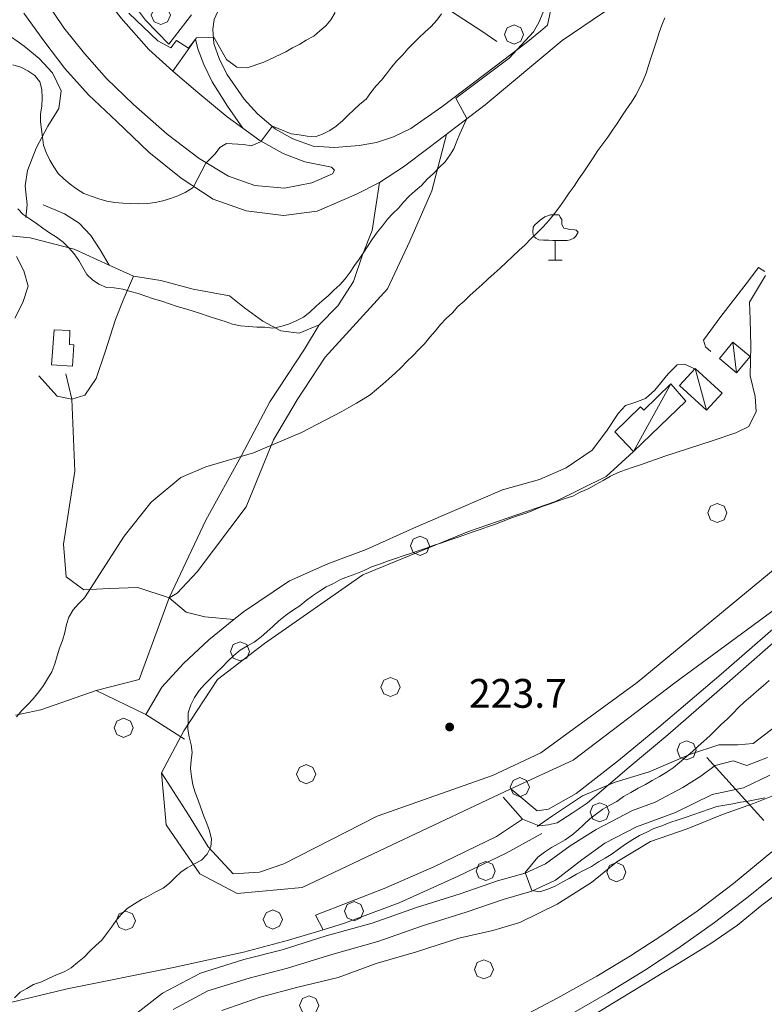
# Model space of a CAD drawing. Extents: x 605573 to 620639, y 4349080 to 4353498.
# Drawn here: x 606289 to 606483, y 4352200 to 4352457 of the extents above; entities that cross this region are included whole.
import ezdxf

# ---------------------------------------------------------------- set-up
doc = ezdxf.new("R2010")
doc.units = 0
doc.header["$LTSCALE"] = 5
doc.header["$MEASUREMENT"] = 0
doc.layers.get('0').update_dxf_attribs({"lineweight": 9})
for name, color, linetype, lineweight in [('1012000L', 7, 'Continuous', 9), ('1020000L', 7, 'Continuous', 9), ('1021000L', 7, 'Continuous', 9), ('10272100', 7, 'Continuous', 9), ('10300000', 7, 'Continuous', 9), ('1072000L', 7, 'Continuous', 9), ('201A0000', 7, 'Continuous', 9), ('20700000', 7, 'Continuous', 9), ('20710000', 7, 'Continuous', 9), ('3010000L', 7, 'Continuous', 18), ('35800000', 7, 'Continuous', 18), ('50200000', 7, 'Continuous', 9), ('50600000', 7, 'Continuous', 9), ('60100000', 7, 'Continuous', 9), ('601B0000', 7, 'Continuous', 9), ('619A0000', 7, 'Continuous', 9), ('70400000', 7, 'Continuous', 13), ('7120000S', 7, 'Continuous', 9), ('80410000', 7, 'Continuous', 13)]:
    doc.layers.add(name, color=color, linetype=linetype, lineweight=lineweight)
for name, color, linetype, lineweight, true_color in [('70100000', 7, 'Continuous', 18, 0x1ca967), ('71400000', 7, 'Continuous', 18, 0x1ca967), ('80100000', 7, 'Continuous', 20, 0x9f7031), ('80200000', 7, 'Continuous', 9, 0x9f7031)]:
    doc.layers.add(name, color=color, linetype=linetype, lineweight=lineweight, true_color=true_color)

# ---------------------------------------------------------------- blocks, each defined once
blk = doc.blocks.new('ALBERO')
for p, q in [((-0.342, 0.349), (-0.488, -0.003)), ((0.01, 0.495), (-0.342, 0.349)), ((0.362, 0.349), (0.01, 0.495)), ((0.508, -0.003), (0.362, 0.349)), ((-0.488, -0.003), (-0.342, -0.356)), ((-0.342, -0.356), (0.01, -0.501)), ((0.01, -0.501), (0.362, -0.356)), ((0.362, -0.356), (0.508, -0.003))]:
    blk.add_line(p, q)
blk = doc.blocks.new('43')
for p, q in [((-0.204, 0.032), (-0.206, 0)), ((-0.206, 0), (-0.204, -0.032)), ((-0.196, 0.063), (-0.204, 0.032)), ((0.004, -0.204), (-0.204, 0.008)), ((-0.204, 0.008), (0.142, -0.14)), ((-0.198, -0.047), (0.024, 0.2)), ((0.153, 0.124), (-0.198, 0.044)), ((0.175, 0.09), (-0.198, -0.047)), ((-0.198, 0.044), (0.196, 0.019)), ((-0.184, 0.092), (-0.196, 0.063)), ((-0.167, 0.119), (-0.184, 0.092)), ((0.142, -0.14), (-0.184, 0.077)), ((-0.184, 0.077), (0.192, -0.05)), ((-0.147, 0.144), (-0.167, 0.119)), ((0.082, 0.178), (-0.157, -0.124)), ((-0.157, -0.124), (-0.15, 0.132)), ((-0.15, 0.132), (0.171, -0.102)), ((-0.122, 0.164), (-0.147, 0.144)), ((0.196, 0.019), (-0.135, -0.148)), ((-0.095, 0.181), (-0.122, 0.164)), ((-0.115, 0.164), (0.087, -0.179)), ((-0.066, 0.193), (-0.095, 0.181)), ((0.171, -0.102), (-0.093, 0.176)), ((-0.093, 0.176), (-0.033, -0.198)), ((0.024, 0.2), (-0.088, -0.184)), ((-0.088, -0.184), (0.127, 0.148)), ((0.192, -0.05), (-0.073, 0.187)), ((-0.073, 0.187), (0.082, 0.178)), ((-0.035, 0.201), (-0.066, 0.193)), ((-0.003, 0.203), (-0.035, 0.201)), ((-0.033, -0.198), (0.153, 0.124)), ((0.029, 0.201), (-0.003, 0.203)), ((0.127, 0.148), (0.004, -0.204)), ((0.06, 0.193), (0.029, 0.201)), ((0.089, 0.181), (0.06, 0.193)), ((0.087, -0.179), (0.175, 0.09)), ((0.116, 0.164), (0.089, 0.181)), ((0.141, 0.144), (0.116, 0.164)), ((0.161, 0.119), (0.141, 0.144)), ((0.178, 0.092), (0.161, 0.119)), ((0.19, 0.063), (0.178, 0.092)), ((0.198, 0.032), (0.19, 0.063)), ((0.2, 0), (0.198, 0.032)), ((0.198, -0.032), (0.2, 0)), ((-0.204, -0.032), (-0.196, -0.063)), ((-0.196, -0.063), (-0.184, -0.092)), ((-0.184, -0.092), (-0.167, -0.119)), ((-0.167, -0.119), (-0.147, -0.144)), ((-0.147, -0.144), (-0.122, -0.164)), ((-0.122, -0.164), (-0.095, -0.181)), ((-0.095, -0.181), (-0.066, -0.193)), ((-0.066, -0.193), (-0.035, -0.201)), ((-0.035, -0.201), (-0.003, -0.203)), ((-0.003, -0.203), (0.029, -0.201)), ((0.029, -0.201), (0.06, -0.193)), ((0.06, -0.193), (0.089, -0.181)), ((0.089, -0.181), (0.116, -0.164)), ((0.116, -0.164), (0.141, -0.144)), ((0.141, -0.144), (0.161, -0.119)), ((0.161, -0.119), (0.178, -0.092)), ((0.178, -0.092), (0.19, -0.063)), ((0.19, -0.063), (0.198, -0.032))]:
    blk.add_line(p, q)
blk = doc.blocks.new('ULIVETO')
for p, q in [((-0.786, 2.096), (-1.058, 1.844)), ((-0.536, 2.266), (-0.786, 2.096)), ((-0.236, 2.374), (-0.536, 2.266)), ((0.194, 2.374), (-0.236, 2.374)), ((0.266, 2.252), (0.202, 2.36)), ((0.344, 2.116), (0.266, 2.252)), ((0.352, 1.866), (0.344, 2.116)), ((-1.15, 1.724), (-1.158, 1.458)), ((-1.058, 1.844), (-1.15, 1.724)), ((0.458, 1.68), (0.352, 1.866)), ((0.56, 1.652), (0.458, 1.68)), ((0.76, 1.602), (0.56, 1.652)), ((1.016, 1.588), (0.76, 1.602)), ((1.102, 1.572), (1.016, 1.588)), ((1.168, 1.502), (1.102, 1.572)), ((-1.158, 1.458), (-1.136, 1.258)), ((-1.136, 1.258), (-1.008, 1.158)), ((-1.008, 1.158), (-0.844, 1.064)), ((-0.844, 1.064), (-0.6, 1.05)), ((-0.6, 1.05), (-0.356, 1.05)), ((-0.356, 1.05), (-0.128, 1.036)), ((-0.128, 1.036), (0.116, 1.022)), ((0.624, 1.022), (0.788, 1.064)), ((0.788, 1.064), (0.966, 1.158)), ((0.966, 1.158), (1.082, 1.25)), ((1.082, 1.25), (1.196, 1.466)), ((1.196, 1.466), (1.168, 1.502)), ((0.008, 1.014), (0, 0.034)), ((0.116, 1.022), (0.394, 1.022)), ((0.394, 1.022), (0.624, 1.022)), ((-0.356, -0.002), (0.358, 0.006))]:
    blk.add_line(p, q)

msp = doc.modelspace()

# ---------------------------------------------------------------- linework, layer by layer
at = {"layer": '1012000L', "linetype": 'Continuous', "lineweight": 0}
for points in [[(606430.6, 4352451.11, 233.5), (606441.14, 4352458.23, 232.61), (606451.48, 4352464.85, 231.62), (606460.42, 4352470.28, 230.68), (606467.18, 4352474.59, 230.29), (606470.05, 4352476.14, 229.93), (606471.49, 4352476.67, 229.83), (606477.19, 4352476.67, 229.66), (606488.5, 4352474.46, 228.36), (606506.37, 4352468.62, 227.05)], [(606430.6, 4352451.11, 233.5), (606441.14, 4352458.23, 232.61), (606451.48, 4352464.85, 231.62), (606460.42, 4352470.28, 230.68), (606467.18, 4352474.59, 230.29), (606470.05, 4352476.14, 229.93), (606471.49, 4352476.67, 229.83), (606477.19, 4352476.67, 229.66), (606488.5, 4352474.46, 228.36), (606506.37, 4352468.62, 227.05)], [(606349.97, 4352467.49, 248.53), (606346.26, 4352464.61, 248.12), (606343.68, 4352462.19, 247.56), (606341.34, 4352459.61, 246.87), (606339.95, 4352456.56, 246.3), (606339.54, 4352454.02, 245.61), (606339.88, 4352450.28, 244.98), (606341.27, 4352446.44, 244.57), (606343.21, 4352442.3, 243.63), (606347.72, 4352435.78, 242.18), (606351.24, 4352432.02, 240.97), (606355.87, 4352427.97, 240.03), (606360.41, 4352425.46, 239.27), (606365.75, 4352423.61, 238.37), (606371.3, 4352423.25, 237.63), (606377.73, 4352423.78, 236.95)], [(606349.97, 4352467.49, 248.53), (606346.26, 4352464.61, 248.12), (606343.68, 4352462.19, 247.56), (606341.34, 4352459.61, 246.87), (606339.95, 4352456.56, 246.3), (606339.54, 4352454.02, 245.61), (606339.88, 4352450.28, 244.98), (606341.27, 4352446.44, 244.57), (606343.21, 4352442.3, 243.63), (606347.72, 4352435.78, 242.18), (606351.24, 4352432.02, 240.97), (606355.87, 4352427.97, 240.03), (606360.41, 4352425.46, 239.27), (606365.75, 4352423.61, 238.37), (606371.3, 4352423.25, 237.63), (606377.73, 4352423.78, 236.95)], [(606335.04, 4352451.46, 245.37), (606335.71, 4352448.95, 244.98), (606337.26, 4352444.85, 244.57), (606339.4, 4352440.33, 243.63), (606343.36, 4352433.97, 242.18), (606347.4, 4352428.28, 241.17)], [(606335.04, 4352451.46, 245.37), (606335.71, 4352448.95, 244.98), (606337.26, 4352444.85, 244.57), (606339.4, 4352440.33, 243.63), (606343.36, 4352433.97, 242.18), (606347.4, 4352428.28, 241.17)], [(606383.04, 4352414.13, 237.23), (606389.26, 4352418.2, 235.95), (606395.9, 4352423.19, 235.42), (606410.5, 4352434.31, 234.63), (606430.6, 4352451.11, 233.5)], [(606383.04, 4352414.13, 237.23), (606389.26, 4352418.2, 235.95), (606395.9, 4352423.19, 235.42), (606410.5, 4352434.31, 234.63), (606430.6, 4352451.11, 233.5)], [(606347.4, 4352428.28, 241.17), (606351.82, 4352425.05, 240.32), (606357.88, 4352421.7, 239.26)], [(606347.4, 4352428.28, 241.17), (606351.82, 4352425.05, 240.32), (606357.88, 4352421.7, 239.26)], [(606357.88, 4352421.7, 239.26), (606363.53, 4352419.54, 238.72), (606370.49, 4352418.11, 237.83), (606371.27, 4352417.37, 237.83), (606370.76, 4352416.36, 237.77)], [(606357.88, 4352421.7, 239.26), (606363.53, 4352419.54, 238.72), (606370.49, 4352418.11, 237.83), (606371.27, 4352417.37, 237.83), (606370.76, 4352416.36, 237.77)]]:
    msp.add_polyline3d(points, dxfattribs=at)
at = {"layer": '1020000L', "linetype": 'Continuous', "lineweight": 0}
for points in [[(606295.89, 4352461.59, 243.99), (606300.75, 4352454.44, 243.67), (606306.12, 4352447.68, 243.38), (606311.84, 4352441.2, 242.78), (606318.9, 4352434.39, 241.99), (606327.66, 4352426.69, 241.35), (606336.06, 4352420.33, 240.81), (606343.69, 4352415.77, 240.51), (606350.51, 4352413.32, 239.82), (606358.22, 4352412.68, 239.23), (606365.37, 4352414.01, 238.56), (606370.76, 4352416.36, 237.77)], [(606295.89, 4352461.59, 243.99), (606300.75, 4352454.44, 243.67), (606306.12, 4352447.68, 243.38), (606311.84, 4352441.2, 242.78), (606318.9, 4352434.39, 241.99), (606327.66, 4352426.69, 241.35), (606336.06, 4352420.33, 240.81), (606343.69, 4352415.77, 240.51), (606350.51, 4352413.32, 239.82), (606358.22, 4352412.68, 239.23), (606365.37, 4352414.01, 238.56), (606370.76, 4352416.36, 237.77)], [(606290.34, 4352458.2, 243.99), (606295.53, 4352451.01, 243.67), (606301.04, 4352443.77, 243.38), (606307.19, 4352436.96, 242.78), (606314.55, 4352429.99, 241.99), (606322.88, 4352422, 241.35), (606331.29, 4352415.28, 240.81), (606339.69, 4352409.82, 240.51), (606348.23, 4352406.7, 239.82), (606357.96, 4352405.56, 239.23), (606366.78, 4352406.61, 238.56), (606377.04, 4352411.07, 237.77), (606383.04, 4352414.13, 237.23)], [(606290.34, 4352458.2, 243.99), (606295.53, 4352451.01, 243.67), (606301.04, 4352443.77, 243.38), (606307.19, 4352436.96, 242.78), (606314.55, 4352429.99, 241.99), (606322.88, 4352422, 241.35), (606331.29, 4352415.28, 240.81), (606339.69, 4352409.82, 240.51), (606348.23, 4352406.7, 239.82), (606357.96, 4352405.56, 239.23), (606366.78, 4352406.61, 238.56), (606377.04, 4352411.07, 237.77), (606383.04, 4352414.13, 237.23)], [(606426.77, 4352455.11, 233.5), (606424.92, 4352453.5, 233.5)], [(606426.77, 4352455.11, 233.5), (606424.92, 4352453.5, 233.5)], [(606326.229, 4352260.336, 226.09), (606332.054, 4352271.353, 226.09), (606340.768, 4352284.712, 226.29), (606353.04, 4352294.034, 226.69), (606378.675, 4352311.908, 226.49), (606406.16, 4352323.225, 226.29), (606428.89, 4352331.031, 226.09), (606442.069, 4352337.56, 225.69), (606449.212, 4352344.091, 224.49)], [(606326.229, 4352260.336, 226.09), (606332.054, 4352271.353, 226.09), (606340.768, 4352284.712, 226.29), (606353.04, 4352294.034, 226.69), (606378.675, 4352311.908, 226.49), (606406.16, 4352323.225, 226.29), (606428.89, 4352331.031, 226.09), (606442.069, 4352337.56, 225.69), (606449.212, 4352344.091, 224.49)], [(606437.1, 4352252.48, 222.55), (606447.49, 4352261.42, 222.29), (606458.08, 4352270.25, 222.16), (606474.26, 4352284.31, 221.85), (606494.05, 4352301.73, 221.44), (606515.95, 4352321.36, 220.97)], [(606437.1, 4352252.48, 222.55), (606447.49, 4352261.42, 222.29), (606458.08, 4352270.25, 222.16), (606474.26, 4352284.31, 221.85), (606494.05, 4352301.73, 221.44), (606515.95, 4352321.36, 220.97)], [(606424.1, 4352250.5, 222.67), (606417.25, 4352256.18, 222.92)], [(606424.1, 4352250.5, 222.67), (606417.25, 4352256.18, 222.92)], [(606429.26, 4352247.33, 222.46), (606426.98, 4352246.84, 222.67), (606424.61, 4352246.6, 222.67), (606420.25, 4352248.34, 222.67), (606415.2, 4352254.02, 222.92)], [(606429.26, 4352247.33, 222.46), (606426.98, 4352246.84, 222.67), (606424.61, 4352246.6, 222.67), (606420.25, 4352248.34, 222.67), (606415.2, 4352254.02, 222.92)], [(606429.26, 4352247.33, 222.46), (606433.18, 4352249.905, 222.505), (606437.1, 4352252.48, 222.55)], [(606429.26, 4352247.33, 222.46), (606433.18, 4352249.905, 222.505), (606437.1, 4352252.48, 222.55)]]:
    msp.add_polyline3d(points, dxfattribs=at)
at = {"layer": '1021000L', "linetype": 'Continuous', "lineweight": 0}
for points in [[(606436.22, 4352536.62, 237.82), (606439.24, 4352534.94, 237.1), (606441.33, 4352533.79, 236.26), (606443.82, 4352531.39, 235.54), (606444.95, 4352529.73, 235.09), (606444.96, 4352527.63, 234.73), (606442.61, 4352517.82, 234.83), (606439.23, 4352503.42, 235.04), (606436.55, 4352491.95, 234.57), (606433.69, 4352481.31, 234.57), (606431.69, 4352474.09, 234.57), (606430.06, 4352469.07, 234.57), (606428.51, 4352463.3, 234.34), (606426.77, 4352455.11, 233.5)], [(606436.22, 4352536.62, 237.82), (606439.24, 4352534.94, 237.1), (606441.33, 4352533.79, 236.26), (606443.82, 4352531.39, 235.54), (606444.95, 4352529.73, 235.09), (606444.96, 4352527.63, 234.73), (606442.61, 4352517.82, 234.83), (606439.23, 4352503.42, 235.04), (606436.55, 4352491.95, 234.57), (606433.69, 4352481.31, 234.57), (606431.69, 4352474.09, 234.57), (606430.06, 4352469.07, 234.57), (606428.51, 4352463.3, 234.34), (606426.77, 4352455.11, 233.5)], [(606318.7, 4352516.1, 257.86), (606316.1, 4352509.01, 256.89), (606313.9, 4352504.15, 256.05), (606311.29, 4352498.59, 254.67), (606308.98, 4352494.18, 252.17), (606306.75, 4352490.8, 251.13), (606305.77, 4352486.5, 250.56), (606306.75, 4352480.94, 248.62), (606308.83, 4352475.49, 247.87), (606311.44, 4352470.91, 246.57), (606314.83, 4352466.23, 246.1), (606318.15, 4352461.58, 245.41), (606322.01, 4352456.43, 245.08), (606328.12, 4352450.18, 243.8)], [(606318.7, 4352516.1, 257.86), (606316.1, 4352509.01, 256.89), (606313.9, 4352504.15, 256.05), (606311.29, 4352498.59, 254.67), (606308.98, 4352494.18, 252.17), (606306.75, 4352490.8, 251.13), (606305.77, 4352486.5, 250.56), (606306.75, 4352480.94, 248.62), (606308.83, 4352475.49, 247.87), (606311.44, 4352470.91, 246.57), (606314.83, 4352466.23, 246.1), (606318.15, 4352461.58, 245.41), (606322.01, 4352456.43, 245.08), (606328.12, 4352450.18, 243.8)], [(606305.6, 4352504.25, 254.32), (606303.81, 4352499.3, 253.35), (606302.32, 4352494.36, 252.17), (606301.09, 4352489.45, 251.13), (606301.63, 4352483.47, 250.12), (606302.41, 4352478.94, 248.62), (606304.76, 4352472.55, 247.87), (606308, 4352466.93, 246.57), (606315.72, 4352456.9, 245.41), (606322.91, 4352448.72, 244.62), (606329.13, 4352443.09, 243.8)], [(606305.6, 4352504.25, 254.32), (606303.81, 4352499.3, 253.35), (606302.32, 4352494.36, 252.17), (606301.09, 4352489.45, 251.13), (606301.63, 4352483.47, 250.12), (606302.41, 4352478.94, 248.62), (606304.76, 4352472.55, 247.87), (606308, 4352466.93, 246.57), (606315.72, 4352456.9, 245.41), (606322.91, 4352448.72, 244.62), (606329.13, 4352443.09, 243.8)], [(606335.04, 4352451.46, 245.37), (606329.13, 4352443.09, 243.8)], [(606335.04, 4352451.46, 245.37), (606329.13, 4352443.09, 243.8)]]:
    msp.add_polyline3d(points, dxfattribs=at)
at = {"layer": '10300000', "linetype": 'Continuous', "lineweight": 0}
msp.add_polyline3d([(606400.415, 4352426.629, 235.176), (606396.63, 4352411.924, 234.176), (606390.916, 4352398.837, 233.776), (606385.123, 4352386.427, 233.176), (606368.86, 4352368.65, 231.576), (606361.515, 4352357.561, 230.976), (606355.356, 4352347.137, 230.976), (606348.258, 4352329.671, 230.576), (606335.506, 4352312.754, 229.176), (606330.313, 4352307.136, 228.976), (606328.23, 4352305.99, 228.84), (606320.06, 4352308.67, 228.64), (606312.585, 4352308.346, 228.84), (606305.955, 4352308.017, 229.44), (606301.336, 4352311.429, 229.44), (606300.683, 4352319.92, 229.44), (606303.614, 4352338.98, 230.24), (606302.86, 4352357.66, 231.28), (606301.31, 4352364.25, 231.42)], dxfattribs=at)
msp.add_polyline3d([(606400.415, 4352426.629, 235.176), (606396.63, 4352411.924, 234.176), (606390.916, 4352398.837, 233.776), (606385.123, 4352386.427, 233.176), (606368.86, 4352368.65, 231.576), (606361.515, 4352357.561, 230.976), (606355.356, 4352347.137, 230.976), (606348.258, 4352329.671, 230.576), (606335.506, 4352312.754, 229.176), (606330.313, 4352307.136, 228.976), (606328.23, 4352305.99, 228.84), (606320.06, 4352308.67, 228.64), (606312.585, 4352308.346, 228.84), (606305.955, 4352308.017, 229.44), (606301.336, 4352311.429, 229.44), (606300.683, 4352319.92, 229.44), (606303.614, 4352338.98, 230.24), (606302.86, 4352357.66, 231.28), (606301.31, 4352364.25, 231.42)], dxfattribs=at)
at = {"layer": '1072000L', "linetype": 'Continuous', "lineweight": 0}
msp.add_polyline3d([(606385.44, 4352173.22, 226.34), (606392.75, 4352176.9, 225.65), (606400.65, 4352180.74, 225.25), (606405.65, 4352183.76, 225.06), (606415.86, 4352189.02, 223.72), (606425.53, 4352193.87, 223.56), (606433.37, 4352197.78, 223.45), (606442.4, 4352203.01, 223.15), (606452.29, 4352209.05, 222.91), (606460.74, 4352214.63, 222.73), (606470.3, 4352221.43, 222.41), (606479.03, 4352228.12, 222.2), (606488.91, 4352236.04, 221.66), (606494.31, 4352240.28, 221.66)], dxfattribs=at)
msp.add_polyline3d([(606385.44, 4352173.22, 226.34), (606392.75, 4352176.9, 225.65), (606400.65, 4352180.74, 225.25), (606405.65, 4352183.76, 225.06), (606415.86, 4352189.02, 223.72), (606425.53, 4352193.87, 223.56), (606433.37, 4352197.78, 223.45), (606442.4, 4352203.01, 223.15), (606452.29, 4352209.05, 222.91), (606460.74, 4352214.63, 222.73), (606470.3, 4352221.43, 222.41), (606479.03, 4352228.12, 222.2), (606488.91, 4352236.04, 221.66), (606494.31, 4352240.28, 221.66)], dxfattribs=at)
at = {"layer": '201A0000', "linetype": 'Continuous', "lineweight": 0}
msp.add_polyline3d([(606297.57, 4352366.62, 233.48), (606298.22, 4352375.78, 233.48), (606302.36, 4352375.57, 233.48), (606302.23, 4352371.91, 233.48), (606303.35, 4352371.87, 233.48), (606303.04, 4352366.3, 233.48)], close=True, dxfattribs=at)
msp.add_polyline3d([(606297.57, 4352366.62, 233.48), (606298.22, 4352375.78, 233.48), (606302.36, 4352375.57, 233.48), (606302.23, 4352371.91, 233.48), (606303.35, 4352371.87, 233.48), (606303.04, 4352366.3, 233.48)], close=True, dxfattribs=at)
at = {"layer": '20700000', "linetype": 'Continuous', "lineweight": 0}
for points in [[(606471.563, 4352368.287, 227.69), (606475.099, 4352372.524, 227.69), (606479.548, 4352368.811, 228.09), (606476.012, 4352364.574, 227.895)], [(606471.563, 4352368.287, 227.69), (606475.099, 4352372.524, 227.69), (606479.548, 4352368.811, 228.09), (606476.012, 4352364.574, 227.895)], [(606461.175, 4352361.221, 227.29), (606468.177, 4352354.793, 227.09), (606472.27, 4352359.252, 227.09), (606465.269, 4352365.68, 227.212)], [(606461.175, 4352361.221, 227.29), (606468.177, 4352354.793, 227.09), (606472.27, 4352359.252, 227.09), (606465.269, 4352365.68, 227.212)], [(606449.212, 4352344.091, 226.89), (606462.778, 4352357.202, 226.89), (606458.929, 4352361.707, 226.69), (606451.841, 4352354.857, 226.69), (606451.043, 4352355.683, 226.69), (606444.304, 4352349.17, 226.804)], [(606449.212, 4352344.091, 226.89), (606462.778, 4352357.202, 226.89), (606458.929, 4352361.707, 226.69), (606451.841, 4352354.857, 226.69), (606451.043, 4352355.683, 226.69), (606444.304, 4352349.17, 226.804)]]:
    msp.add_polyline3d(points, close=True, dxfattribs=at)
at = {"layer": '20710000', "linetype": 'Continuous', "lineweight": 0}
for points in [[(606475.099, 4352372.524, 227.69), (606476.012, 4352364.574, 227.895)], [(606475.099, 4352372.524, 227.69), (606476.012, 4352364.574, 227.895)], [(606465.269, 4352365.68, 227.212), (606468.177, 4352354.793, 227.09)], [(606465.269, 4352365.68, 227.212), (606468.177, 4352354.793, 227.09)], [(606449.212, 4352344.091, 226.89), (606458.929, 4352361.707, 226.69)], [(606449.212, 4352344.091, 226.89), (606458.929, 4352361.707, 226.69)]]:
    msp.add_polyline3d(points, dxfattribs=at)
at = {"layer": '3010000L', "linetype": 'Continuous', "lineweight": 0}
for points in [[(606484.07, 4352264.35, 218.57), (606478.67, 4352262.29, 218.62), (606475.13, 4352263.47, 218.62), (606470.43, 4352262.27, 218.62), (606466.68, 4352259.52, 218.62), (606462.05, 4352256.58, 218.64), (606454.82, 4352252.73, 219.26), (606448.92, 4352250.6, 219.33), (606439.47, 4352245.65, 219.74), (606432.72, 4352241.4, 219.74), (606426.21, 4352236.72, 219.77), (606420.91, 4352234.27, 220.06), (606413.75, 4352232.21, 220.24), (606403.99, 4352228.86, 220.36), (606392.61, 4352225.31, 220.41), (606381.09, 4352221.25, 220.51), (606369.13, 4352217.91, 220.51), (606357.63, 4352214.32, 220.9), (606347.67, 4352211.74, 220.93), (606336.34, 4352208.23, 220.93), (606326.5, 4352202.97, 221.22), (606317.04, 4352195.61, 221.5)], [(606484.07, 4352264.35, 218.57), (606478.67, 4352262.29, 218.62), (606475.13, 4352263.47, 218.62), (606470.43, 4352262.27, 218.62), (606466.68, 4352259.52, 218.62), (606462.05, 4352256.58, 218.64), (606454.82, 4352252.73, 219.26), (606448.92, 4352250.6, 219.33), (606439.47, 4352245.65, 219.74), (606432.72, 4352241.4, 219.74), (606426.21, 4352236.72, 219.77), (606420.91, 4352234.27, 220.06), (606413.75, 4352232.21, 220.24), (606403.99, 4352228.86, 220.36), (606392.61, 4352225.31, 220.41), (606381.09, 4352221.25, 220.51), (606369.13, 4352217.91, 220.51), (606357.63, 4352214.32, 220.9), (606347.67, 4352211.74, 220.93), (606336.34, 4352208.23, 220.93), (606326.5, 4352202.97, 221.22), (606317.04, 4352195.61, 221.5)], [(606329.25, 4352198.74, 221.22), (606338.29, 4352203.57, 220.93), (606349.04, 4352206.9, 220.93), (606359.01, 4352209.49, 220.9), (606370.56, 4352213.09, 220.51), (606382.6, 4352216.45, 220.51), (606394.19, 4352220.54, 220.41), (606405.56, 4352224.08, 220.36), (606415.26, 4352227.42, 220.24), (606422.67, 4352229.54, 220.06), (606428.84, 4352232.4, 219.77), (606435.68, 4352237.72, 219.74), (606441.69, 4352242.08, 219.74), (606449.94, 4352246.33, 219.74), (606460.08, 4352250.07, 219.55), (606469.7, 4352254.74, 219.52), (606477.86, 4352256.5, 218.93), (606484.68, 4352259.73, 218.58)], [(606329.25, 4352198.74, 221.22), (606338.29, 4352203.57, 220.93), (606349.04, 4352206.9, 220.93), (606359.01, 4352209.49, 220.9), (606370.56, 4352213.09, 220.51), (606382.6, 4352216.45, 220.51), (606394.19, 4352220.54, 220.41), (606405.56, 4352224.08, 220.36), (606415.26, 4352227.42, 220.24), (606422.67, 4352229.54, 220.06), (606428.84, 4352232.4, 219.77), (606435.68, 4352237.72, 219.74), (606441.69, 4352242.08, 219.74), (606449.94, 4352246.33, 219.74), (606460.08, 4352250.07, 219.55), (606469.7, 4352254.74, 219.52), (606477.86, 4352256.5, 218.93), (606484.68, 4352259.73, 218.58)]]:
    msp.add_polyline3d(points, dxfattribs=at)
at = {"layer": '35800000', "linetype": 'Continuous', "lineweight": 0}
msp.add_polyline3d([(606483.157, 4352247.969, 219.92), (606468.291, 4352264.353, 219.808)], dxfattribs=at)
msp.add_polyline3d([(606483.157, 4352247.969, 219.92), (606468.291, 4352264.353, 219.808)], dxfattribs=at)
at = {"layer": '50200000', "linetype": 'Continuous', "lineweight": 0}
for points in [[(606350.05, 4352459.37, 248.09), (606359.68, 4352467.59, 247.94), (606371.02, 4352477.22, 247.61), (606384.34, 4352469.14, 243.88), (606398.52, 4352460.76, 240.06), (606409.69, 4352453.57, 237.94), (606413.59, 4352450.8, 237.71)], [(606350.05, 4352459.37, 248.09), (606359.68, 4352467.59, 247.94), (606371.02, 4352477.22, 247.61), (606384.34, 4352469.14, 243.88), (606398.52, 4352460.76, 240.06), (606409.69, 4352453.57, 237.94), (606413.59, 4352450.8, 237.71)], [(606328.12, 4352450.18, 245.39), (606334.01, 4352457.79, 246.9)], [(606328.12, 4352450.18, 245.39), (606334.01, 4352457.79, 246.9)], [(606326.229, 4352260.336, 226.09), (606333.281, 4352249.433, 226.89), (606338.368, 4352241.12, 226.69), (606344.859, 4352234.104, 226.29), (606351.744, 4352234.517, 226.29), (606358.051, 4352236.706, 226.49), (606382.378, 4352249.102, 226.09), (606412.475, 4352259.724, 225.89), (606425.016, 4352265.624, 224.29), (606450.105, 4352283.882, 224.49), (606494.587, 4352320.654, 224.09), (606541.826, 4352359.304, 223.89), (606579.241, 4352388.446, 224.29)], [(606326.229, 4352260.336, 226.09), (606333.281, 4352249.433, 226.89), (606338.368, 4352241.12, 226.69), (606344.859, 4352234.104, 226.29), (606351.744, 4352234.517, 226.29), (606358.051, 4352236.706, 226.49), (606382.378, 4352249.102, 226.09), (606412.475, 4352259.724, 225.89), (606425.016, 4352265.624, 224.29), (606450.105, 4352283.882, 224.49), (606494.587, 4352320.654, 224.09), (606541.826, 4352359.304, 223.89), (606579.241, 4352388.446, 224.29)], [(606514.04, 4352323.58, 220.97), (606491.54, 4352303.11, 221.44), (606472.02, 4352286.1, 221.85), (606455.76, 4352272.27, 222.16), (606445.28, 4352263.59, 222.29), (606434.25, 4352254.99, 222.55), (606427.06, 4352250.92, 222.67), (606424.1, 4352250.5, 222.67)], [(606514.04, 4352323.58, 220.97), (606491.54, 4352303.11, 221.44), (606472.02, 4352286.1, 221.85), (606455.76, 4352272.27, 222.16), (606445.28, 4352263.59, 222.29), (606434.25, 4352254.99, 222.55), (606427.06, 4352250.92, 222.67), (606424.1, 4352250.5, 222.67)], [(606420.25, 4352248.34, 222.67), (606413.5, 4352243.84, 222.67), (606397.18, 4352235.89, 222.79), (606384.23, 4352230.29, 223.29), (606366.33, 4352223.3, 224)], [(606420.25, 4352248.34, 222.67), (606413.5, 4352243.84, 222.67), (606397.18, 4352235.89, 222.79), (606384.23, 4352230.29, 223.29), (606366.33, 4352223.3, 224)]]:
    msp.add_polyline3d(points, dxfattribs=at)
at = {"layer": '50600000', "linetype": 'Continuous', "lineweight": 0}
for points in [[(606377.73, 4352423.78, 237.79), (606382.18, 4352424.5, 237.79), (606386.68, 4352425.98, 237.73), (606391.17, 4352428.19, 237.56), (606399.26, 4352433.82, 237), (606413.26, 4352444.41, 236), (606421.19, 4352450.48, 235.41), (606424.92, 4352453.5, 234.65)], [(606377.73, 4352423.78, 237.79), (606382.18, 4352424.5, 237.79), (606386.68, 4352425.98, 237.73), (606391.17, 4352428.19, 237.56), (606399.26, 4352433.82, 237), (606413.26, 4352444.41, 236), (606421.19, 4352450.48, 235.41), (606424.92, 4352453.5, 234.65)], [(606373.89, 4352221.2, 223.74), (606388.12, 4352226.56, 223.2), (606403.49, 4352233.46, 222.8), (606416.03, 4352239.5, 222.51), (606425.26, 4352244.54, 222.43)], [(606373.89, 4352221.2, 223.74), (606388.12, 4352226.56, 223.2), (606403.49, 4352233.46, 222.8), (606416.03, 4352239.5, 222.51), (606425.26, 4352244.54, 222.43)], [(606301.63, 4352204.14, 225.84), (606329.33, 4352209.64, 225.1), (606347.55, 4352213.71, 224.85), (606359.29, 4352216.76, 224.61), (606368.3, 4352219.5, 224.17), (606373.89, 4352221.2, 223.74)], [(606301.63, 4352204.14, 225.84), (606329.33, 4352209.64, 225.1), (606347.55, 4352213.71, 224.85), (606359.29, 4352216.76, 224.61), (606368.3, 4352219.5, 224.17), (606373.89, 4352221.2, 223.74)]]:
    msp.add_polyline3d(points, dxfattribs=at)
at = {"layer": '60100000', "linetype": 'Continuous', "lineweight": 0}
for points in [[(606305.6, 4352504.25, 254.32), (606303.81, 4352499.3, 253.35), (606302.32, 4352494.36, 252.17), (606301.09, 4352489.45, 251.13), (606301.63, 4352483.47, 250.12), (606302.41, 4352478.94, 248.62), (606304.76, 4352472.55, 247.87), (606308, 4352466.93, 246.57), (606315.72, 4352456.9, 245.41), (606322.91, 4352448.72, 244.62), (606329.13, 4352443.09, 243.8), (606335.68, 4352437.56, 243.48), (606343.32, 4352431.26, 241.95), (606347.4, 4352428.28, 241.14), (606351.82, 4352425.05, 240.32), (606357.88, 4352421.7, 239.26)], [(606469.3, 4352370.08, 227.23), (606467.96, 4352371.36, 227.23), (606467.4, 4352373.08, 227.24), (606471.9, 4352379.22, 227.11), (606478.53, 4352387.76, 226.91), (606481.74, 4352392, 226.8), (606483.36, 4352390.92, 226.49)], [(606326.229, 4352260.336, 226.09), (606333.281, 4352249.433, 226.89), (606338.368, 4352241.12, 226.69), (606344.859, 4352234.104, 226.29), (606351.744, 4352234.517, 226.29), (606358.051, 4352236.706, 226.49), (606382.378, 4352249.102, 226.09), (606412.475, 4352259.724, 225.89), (606425.016, 4352265.624, 224.29), (606450.105, 4352283.882, 224.49), (606494.587, 4352320.654, 224.09), (606541.826, 4352359.304, 223.89), (606579.241, 4352388.446, 224.29)], [(606322.16, 4352275.57, 227.37), (606326.28, 4352282.73, 228.02), (606331.95, 4352288.85, 228.56), (606338.54, 4352295.03, 228.56), (606345.06, 4352300.29, 228.56), (606347.58, 4352302.31, 228.56), (606359.57, 4352310.4, 228.41), (606369.55, 4352314.77, 228.29), (606379.51, 4352318.56, 228.14), (606392.68, 4352324.44, 227.77), (606403.76, 4352329.25, 227.89), (606415.03, 4352334.11, 228.04), (606424.7, 4352336.81, 227.99), (606431.67, 4352339.77, 227.94), (606438.41, 4352344.44, 227.97), (606442.16, 4352349.33, 227.77), (606445.18, 4352353.92, 227.62), (606447.05, 4352356.07, 227.5), (606449.5, 4352356.81, 227.5), (606452.27, 4352357.87, 227.5), (606454.7, 4352360.06, 227.5), (606458.22, 4352364.26, 227.5), (606460.55, 4352366.59, 227.46), (606462.56, 4352366.8, 227.09), (606465.2, 4352365.51, 227.23)], [(606485.21, 4352239.81, 221.66), (606475.21, 4352231.54, 222.2), (606465.73, 4352224.32, 222.41), (606456.52, 4352218.02, 222.73), (606448.41, 4352212.76, 222.91), (606439.66, 4352207.42, 223.15), (606429.46, 4352201.79, 223.45), (606421.77, 4352197.73, 223.56), (606412.68, 4352193.32, 223.72)], [(606517.36, 4352212.4, 223.45), (606513.6, 4352210.87, 223.45), (606509.52, 4352216.98, 223.45), (606503.8, 4352223.29, 223.36), (606497.29, 4352229.48, 223.26), (606492.79, 4352233.25, 223.23), (606491.39, 4352232.67, 223.23), (606487.59, 4352229.66, 223.35), (606482.65, 4352225.91, 223.82), (606476.26, 4352220.72, 223.97), (606469.35, 4352215.91, 224.32), (606461.19, 4352210.91, 224.32), (606456.65, 4352208.24, 224.45), (606451.26, 4352204.89, 224.55), (606443.99, 4352200.51, 224.61), (606437.43, 4352196.52, 224.7), (606429.24, 4352191.93, 224.76), (606422.96, 4352188.93, 224.86), (606416.56, 4352186.28, 224.86), (606411.53, 4352184.62, 224.96), (606405.26, 4352182.54, 225.17), (606400.65, 4352180.74, 225.25)]]:
    msp.add_polyline3d(points, dxfattribs=at)
at = {"layer": '601B0000', "linetype": 'Continuous', "lineweight": 0}
for points in [[(606279.13, 4352458.11, 243.94), (606280.83, 4352455.61, 243.82), (606285.33, 4352453.29, 243.82), (606290.39, 4352449.66, 243.62), (606294.34, 4352446.37, 243.62), (606297.79, 4352442.7, 243.23), (606300.03, 4352437.99, 242.41), (606299.48, 4352433.37, 241.87), (606296.56, 4352428.82, 241.35), (606293.59, 4352423.04, 240.42), (606291.3, 4352417.25, 239.11), (606290.68, 4352413.28, 237.97), (606291.24, 4352408.3, 236.22), (606290.87, 4352404.99, 234.54)], [(606295.38, 4352408.27, 238.19), (606300.97, 4352405.96, 238.27), (606304.72, 4352403.54, 238.39), (606307.83, 4352400.28, 238.32), (606310.24, 4352396.62, 237.77), (606312.55, 4352392.61, 237.43), (606318.93, 4352389.69, 236.71), (606326, 4352388.57, 236.59), (606334.48, 4352386.37, 236.57), (606343.95, 4352384.62, 236.57), (606347.85, 4352381.47, 236.57), (606352.64, 4352378, 236), (606357.26, 4352375.52, 235.36), (606362.07, 4352374.88, 234.76), (606367.26, 4352377.08, 234.67), (606372.13, 4352382.04, 234.71), (606376.23, 4352388.35, 235.31), (606378.55, 4352395.26, 235.83), (606381.11, 4352401.62, 235.8)], [(606424.061, 4352246.428, 222.43), (606428.061, 4352249.218, 222.46), (606435.901, 4352254.368, 222.55), (606444.421, 4352257.968, 221.44), (606453.261, 4352260.648, 220.56), (606464.051, 4352265.238, 219.96), (606471.451, 4352267.678, 219.59), (606476.351, 4352267.698, 219.32), (606480.321, 4352268.008, 219.32), (606489.541, 4352275.048, 219.3), (606502.261, 4352286.618, 219.27), (606514.561, 4352298.358, 219.2), (606529.121, 4352313.078, 219.2), (606539.151, 4352324.298, 219.2), (606548.981, 4352333.358, 219.2), (606558.641, 4352338.348, 219.2), (606565.881, 4352340.058, 219.17), (606571.671, 4352343.098, 219.17), (606576.131, 4352347.288, 219.27), (606581.361, 4352353.778, 219.27), (606588.981, 4352363.338, 219.22), (606596.231, 4352374.448, 218.41), (606602.631, 4352383.848, 217.79)], [(606489.538, 4352256.04, 220.22), (606480.398, 4352252.43, 220.22), (606472.328, 4352249.5, 220.22), (606463.168, 4352245.78, 220.27), (606453.598, 4352242.49, 220.69), (606444.808, 4352237.22, 220.89), (606438.258, 4352231.84, 220.94), (606429.248, 4352226.18, 221.01), (606419.568, 4352221.4, 221.11), (606412.518, 4352219.29, 221.18), (606403.698, 4352217.3, 221.18), (606392.668, 4352213.72, 221.31), (606382.158, 4352210.73, 221.55), (606372.238, 4352207.11, 221.92), (606361.738, 4352204.55, 222.22), (606351.928, 4352201.96, 222.79), (606341.898, 4352198.51, 223.03)], [(606047.44, 4352154.72, 229.84), (606076.78, 4352160.94, 229.29), (606089.43, 4352163.26, 229.12), (606100.83, 4352165.34, 228.95), (606121.23, 4352168.7, 227.69), (606136.88, 4352171.47, 227.52), (606155.86, 4352174.24, 227.07), (606183.85, 4352180.41, 228.18), (606204.16, 4352184.94, 228.01), (606225.84, 4352189.73, 227.62), (606243.89, 4352192.33, 227.59), (606263.6, 4352196.34, 227.32), (606284.39, 4352199.94, 226.31), (606301.63, 4352204.14, 225.84)]]:
    msp.add_polyline3d(points, dxfattribs=at)
at = {"layer": '619A0000', "linetype": 'Continuous', "lineweight": 0}
msp.add_polyline3d([(606326.229, 4352260.336, 226.09), (606327.393, 4352246.818, 223.69), (606336.162, 4352234.086, 223.89), (606345.96, 4352228.988, 224.49), (606362.859, 4352230.548, 224.29), (606387.814, 4352242.306, 222.29), (606417.25, 4352256.18, 222.92), (606433.476, 4352263.698, 221.92), (606459.931, 4352283.804, 222.12), (606514.04, 4352323.58, 220.97)], dxfattribs=at)
at = {"layer": '70100000', "linetype": 'Continuous', "lineweight": 0}
for points in [[(606381.11, 4352401.62, 235.8), (606383.04, 4352414.13, 237.23)], [(606381.11, 4352401.62, 235.8), (606383.04, 4352414.13, 237.23)], [(606285.04, 4352400.38, 232.38), (606291.96, 4352399.68, 233.99), (606303.44, 4352396.79, 235.49), (606312.55, 4352392.61, 237.43)], [(606285.04, 4352400.38, 232.38), (606291.96, 4352399.68, 233.99), (606303.44, 4352396.79, 235.49), (606312.55, 4352392.61, 237.43)], [(606328.23, 4352305.99, 228.84), (606332.67, 4352302.2, 228.84), (606337.52, 4352300.99, 228.84), (606345.06, 4352300.29, 228.56)], [(606328.23, 4352305.99, 228.84), (606332.67, 4352302.2, 228.84), (606337.52, 4352300.99, 228.84), (606345.06, 4352300.29, 228.56)], [(606332.19, 4352269.18, 224.99), (606322.16, 4352275.57, 227.37), (606309.2, 4352281.81, 228.47)], [(606332.19, 4352269.18, 224.99), (606322.16, 4352275.57, 227.37), (606309.2, 4352281.81, 228.47)], [(606366.33, 4352223.3, 224), (606368.3, 4352219.5, 224.07)], [(606366.33, 4352223.3, 224), (606368.3, 4352219.5, 224.07)]]:
    msp.add_polyline3d(points, dxfattribs=at)
at = {"layer": '71400000', "linetype": 'Continuous', "lineweight": 0}
for points in [[(606318.93, 4352389.69, 236.71), (606316.21, 4352383.49, 232.94), (606314.23, 4352378.47, 231.61), (606311.56, 4352369.99, 231.06), (606309.17, 4352363.11, 230.94), (606306.23, 4352358.76, 231.09), (606302.86, 4352357.66, 231.28), (606299.03, 4352358.48, 231.48), (606294.21, 4352363.76, 231.56)], [(606318.93, 4352389.69, 236.71), (606316.21, 4352383.49, 232.94), (606314.23, 4352378.47, 231.61), (606311.56, 4352369.99, 231.06), (606309.17, 4352363.11, 230.94), (606306.23, 4352358.76, 231.09), (606302.86, 4352357.66, 231.28), (606299.03, 4352358.48, 231.48), (606294.21, 4352363.76, 231.56)], [(606367.26, 4352377.08, 234.67), (606363.45, 4352370.71, 231.83), (606354.43, 4352357.01, 230.91), (606347.09, 4352343.01, 230.03), (606337.78, 4352326.19, 229.19), (606328.23, 4352305.99, 228.84), (606320.36, 4352284.71, 228.13), (606309.2, 4352281.81, 228.47), (606294.76, 4352276.75, 229.83), (606288.18, 4352275.4, 230.98)], [(606367.26, 4352377.08, 234.67), (606363.45, 4352370.71, 231.83), (606354.43, 4352357.01, 230.91), (606347.09, 4352343.01, 230.03), (606337.78, 4352326.19, 229.19), (606328.23, 4352305.99, 228.84), (606320.36, 4352284.71, 228.13), (606309.2, 4352281.81, 228.47), (606294.76, 4352276.75, 229.83), (606288.18, 4352275.4, 230.98)]]:
    msp.add_polyline3d(points, dxfattribs=at)
at = {"layer": '80100000', "linetype": 'Continuous', "lineweight": 0}
msp.add_polyline3d([(606483.55, 4352389.9, 225), (606479.37, 4352382.93, 225), (606479.57, 4352378.41, 225), (606479.73, 4352371.57, 225), (606479.58, 4352363.8, 225), (606480.91, 4352358.41, 225), (606481.11, 4352354.51, 225), (606479.24, 4352350.53, 225), (606475.82, 4352348.94, 225), (606469.66, 4352346.82, 225), (606457.36, 4352342.81, 225), (606451.02, 4352340.62, 225), (606449.06, 4352339.95, 225), (606447.1, 4352339.28, 225), (606445.14, 4352338.6, 225), (606443.18, 4352337.62, 225), (606441.25, 4352336.54, 225), (606439.33, 4352335.46, 225), (606437.4, 4352334.38, 225), (606435.32, 4352333.45, 225), (606433.36, 4352332.47, 225), (606431.4, 4352331.79, 225), (606429.35, 4352331.09, 225), (606427.2, 4352330.35, 225), (606425.15, 4352329.65, 225), (606423.16, 4352328.75, 225), (606421.23, 4352327.99, 225), (606419.24, 4352327.41, 225), (606417.18, 4352326.7, 225), (606415.25, 4352325.93, 225), (606413.23, 4352325.13, 225), (606411.18, 4352324.43, 225), (606409.22, 4352323.75, 225), (606407.17, 4352323.05, 225), (606405.2, 4352322.37, 225), (606403.24, 4352321.7, 225), (606401.19, 4352320.99, 225), (606399.23, 4352320.32, 225), (606397.27, 4352319.65, 225), (606395.12, 4352318.91, 225), (606393.07, 4352318.2, 225), (606391.11, 4352317.53, 225), (606389.15, 4352316.86, 225), (606387.19, 4352316.18, 225), (606385.13, 4352315.48, 225), (606382.99, 4352314.74, 225), (606380.93, 4352314.03, 225), (606378.98, 4352313.05, 225), (606376.86, 4352312.21, 225), (606374.9, 4352311.54, 225), (606372.88, 4352310.74, 225), (606371.05, 4352309.69, 225), (606369.15, 4352308.83, 225), (606367.35, 4352307.69, 225), (606365.58, 4352306.46, 225), (606363.91, 4352305.26, 225), (606362.21, 4352303.84, 225), (606360.31, 4352302.66, 225), (606358.48, 4352301.31, 225), (606356.75, 4352299.98, 225), (606355.17, 4352298.5, 225), (606353.65, 4352297.14, 225), (606352.14, 4352295.78, 225), (606350.31, 4352294.42, 225), (606348.57, 4352293.41, 225), (606346.74, 4352292.36, 225), (606345.03, 4352290.94, 225), (606343.45, 4352289.46, 225), (606342, 4352287.92, 225), (606340.36, 4352286.31, 225), (606338.88, 4352284.86, 225), (606337.39, 4352283.41, 225), (606336.06, 4352281.81, 225), (606334.8, 4352280.01, 225), (606333.88, 4352278.13, 225), (606333.15, 4352276, 225), (606333.14, 4352273.91, 225), (606333.04, 4352271.79, 225), (606333.43, 4352269.73, 225), (606333.92, 4352267.71, 225), (606334.18, 4352265.71, 225), (606333.95, 4352263.65, 225), (606333.76, 4352261.49, 225), (606334.06, 4352259.4, 225), (606334.39, 4352257.22, 225), (606334.97, 4352255.23, 225), (606335.74, 4352253.3, 225), (606336.44, 4352251.25, 225), (606337.27, 4352249.13, 225), (606338.04, 4352247.2, 225), (606338.71, 4352245.24, 225), (606339.23, 4352243.13, 225), (606339.1, 4352241.1, 225), (606338.08, 4352239.18, 225), (606336.63, 4352237.64, 225), (606334.77, 4352236.69, 225), (606332.93, 4352235.64, 225), (606331.23, 4352234.53, 225), (606329.74, 4352233.08, 225), (606328.26, 4352231.63, 225), (606326.62, 4352230.34, 225), (606324.75, 4352229.38, 225), (606322.92, 4352228.33, 225), (606320.96, 4352227.35, 225), (606319.13, 4352226.3, 225), (606317.27, 4352225.04, 225), (606315.72, 4352223.46, 225), (606314.36, 4352221.95, 225), (606313.19, 4352220.19, 225), (606311.9, 4352218.49, 225), (606310.7, 4352216.83, 225), (606309.18, 4352215.47, 225), (606307.6, 4352213.99, 225), (606306.06, 4352212.41, 225), (606304.35, 4352210.99, 225), (606302.65, 4352209.57, 225), (606300.82, 4352208.53, 225), (606298.89, 4352207.76, 225), (606296.9, 4352206.87, 225), (606294.91, 4352205.97, 225), (606292.86, 4352205.27, 225), (606291.12, 4352204.25, 225), (606289.38, 4352203.24, 225), (606287.89, 4352201.79, 225)], dxfattribs=at)
at = {"layer": '80200000', "linetype": 'Continuous', "lineweight": 0}
for points in [[(606399.17, 4352458.03, 240), (606397.97, 4352456.36, 240), (606396.42, 4352454.78, 240), (606394.84, 4352453.3, 240), (606393.36, 4352451.85, 240), (606391.87, 4352450.4, 240), (606390.39, 4352448.95, 240), (606389.06, 4352447.35, 240), (606387.51, 4352445.77, 240), (606386.09, 4352444.14, 240), (606384.8, 4352442.44, 240), (606383.5, 4352440.74, 240), (606382.05, 4352439.2, 240), (606380.72, 4352437.59, 240), (606379.55, 4352435.84, 240), (606377.91, 4352434.54, 240), (606376.33, 4352433.06, 240), (606374.85, 4352431.61, 240), (606373.36, 4352430.16, 240), (606371.75, 4352428.77, 240), (606370.05, 4352427.66, 240), (606368.18, 4352426.71, 240), (606366.22, 4352426.03, 240), (606364.19, 4352426.17, 240), (606362.1, 4352426.5, 240), (606360, 4352426.82, 240), (606355.15, 4352428.8, 240), (606355.06, 4352428.68, 240), (606355.059, 4352428.679, 240), (606352.13, 4352424.88, 240), (606352.129, 4352424.879, 240), (606351.97, 4352424.68, 240), (606349.61, 4352423.66, 240), (606347.6, 4352424.02, 240), (606343.14, 4352424.26, 240), (606341.4, 4352423.24, 240), (606340.2, 4352421.58, 240), (606337.86, 4352419.26, 240), (606337.856, 4352419.256, 240), (606337.78, 4352419.18, 240), (606334.6, 4352413.13, 240), (606334.599, 4352413.129, 240), (606334.44, 4352412.82, 240), (606332.39, 4352411.49, 240), (606330.5, 4352410.63, 240), (606328.54, 4352409.95, 240), (606326.54, 4352409.37, 240), (606324.52, 4352408.88, 240), (606322.52, 4352408.62, 240), (606320.34, 4352408.6, 240), (606318.25, 4352408.61, 240), (606316.12, 4352408.71, 240), (606314.06, 4352408.94, 240), (606311.97, 4352409.27, 240), (606309.87, 4352409.9, 240), (606307.87, 4352410.57, 240), (606305.96, 4352411.27, 240), (606304.07, 4352412.5, 240), (606302.41, 4352413.7, 240), (606300.8, 4352415.03, 240), (606299.26, 4352416.48, 240), (606298.15, 4352418.19, 240), (606297.13, 4352419.93, 240), (606296.15, 4352421.89, 240), (606295.48, 4352423.85, 240), (606295.17, 4352425.94, 240), (606294.91, 4352427.93, 240), (606294.64, 4352429.93, 240), (606294.65, 4352432.02, 240), (606295.01, 4352434.02, 240), (606295.14, 4352436.05, 240), (606295, 4352438.3, 240), (606294.51, 4352440.32, 240), (606293.22, 4352441.96, 240), (606291.42, 4352443.23, 240), (606289.54, 4352444.14, 240), (606287.45, 4352444.78, 240)], [(606288.76, 4352407.26, 235), (606290.21, 4352405.77, 235), (606291.97, 4352404.6, 235), (606293.64, 4352403.4, 235), (606295.3, 4352402.2, 235), (606297.06, 4352401.03, 235), (606298.82, 4352399.86, 235), (606300.61, 4352398.59, 235), (606302.06, 4352397.11, 235), (606303.45, 4352395.5, 235), (606304.65, 4352393.83, 235), (606305.7, 4352391.99, 235), (606306.75, 4352390.16, 235), (606308.26, 4352388.8, 235), (606309.92, 4352387.6, 235), (606311.87, 4352386.81, 235), (606313.9, 4352386.67, 235), (606316.09, 4352386.38, 235), (606318.09, 4352385.71, 235), (606320.15, 4352385.17, 235), (606322.16, 4352384.5, 235), (606324.16, 4352383.83, 235), (606326.26, 4352383.19, 235), (606328.26, 4352382.53, 235), (606330.27, 4352381.86, 235), (606332.24, 4352381.28, 235), (606334.21, 4352380.71, 235), (606336.34, 4352379.98, 235), (606338.35, 4352379.31, 235), (606340.57, 4352378.61, 235), (606342.79, 4352377.92, 235), (606344.7, 4352377.22, 235), (606346.83, 4352376.8, 235), (606348.98, 4352376.6, 235), (606351.01, 4352376.46, 235), (606353.11, 4352376.45, 235), (606355.17, 4352376.22, 235), (606357.32, 4352376.65, 235), (606359.31, 4352377.23, 235), (606361.3, 4352378.12, 235), (606363.16, 4352379.07, 235), (606364.81, 4352380.37, 235), (606366.48, 4352381.88, 235), (606368.09, 4352383.27, 235), (606369.61, 4352384.63, 235), (606371.09, 4352386.08, 235), (606372.7, 4352387.47, 235), (606374.03, 4352389.07, 235), (606375.32, 4352390.77, 235), (606376.49, 4352392.53, 235), (606377.7, 4352394.19, 235), (606378.96, 4352395.98, 235), (606380.04, 4352397.71, 235), (606381.21, 4352399.47, 235), (606382.47, 4352401.26, 235), (606383.8, 4352402.86, 235), (606385.09, 4352404.56, 235), (606386.45, 4352406.07, 235), (606387.97, 4352407.43, 235), (606389.29, 4352409.03, 235), (606390.75, 4352410.58, 235), (606392.26, 4352411.93, 235), (606393.97, 4352413.35, 235), (606395.39, 4352414.99, 235), (606397.06, 4352416.5, 235), (606398.61, 4352418.08, 235), (606400.09, 4352419.53, 235), (606401.29, 4352421.2, 235), (606402.37, 4352422.92, 235), (606403.16, 4352424.87, 235), (606403.96, 4352426.81, 235), (606405.67, 4352430.63, 235), (606405.671, 4352430.632, 235), (606405.73, 4352430.76, 235), (606402.87, 4352436.04, 235), (606416.82, 4352446.47, 235), (606418.888, 4352448.718, 235), (606418.89, 4352448.72, 235), (606423.13, 4352453.33, 235), (606424.48, 4352455.78, 235), (606425.64, 4352458.48, 235)], [(606317.68, 4352458.19, 245), (606325.27, 4352450.99, 245), (606328.6, 4352449.21, 245), (606330.14, 4352451.09, 245), (606333.22, 4352449.12, 245), (606335.037, 4352451.476, 245), (606335.31, 4352451.83, 245), (606338.352, 4352451.899, 245), (606339.73, 4352451.93, 245), (606339.733, 4352451.93, 245), (606339.87, 4352451.93, 245), (606343.11, 4352446.16, 245), (606345.87, 4352444.18, 245), (606348.56, 4352443.96, 245), (606352.85, 4352445.44, 245), (606358.6, 4352448.14, 245), (606360.34, 4352449.16, 245), (606362.21, 4352450.11, 245), (606363.91, 4352451.22, 245), (606365.87, 4352452.21, 245), (606367.48, 4352453.59, 245), (606369, 4352454.95, 245), (606370.36, 4352456.46, 245), (606371.46, 4352458.41, 245)], [(606457.36, 4352457.03, 230), (606456.57, 4352455.09, 230), (606455.87, 4352453.18, 230), (606455.17, 4352450.96, 230), (606454.44, 4352448.83, 230), (606453.8, 4352446.73, 230), (606453.08, 4352444.6, 230), (606452.5, 4352442.63, 230), (606451.71, 4352440.69, 230), (606450.73, 4352438.68, 230), (606449.78, 4352436.89, 230), (606448.64, 4352435.04, 230), (606447.37, 4352433.25, 230), (606446.14, 4352431.36, 230), (606444.91, 4352429.48, 230), (606443.74, 4352427.72, 230), (606442.48, 4352425.93, 230), (606441.18, 4352424.23, 230), (606439.92, 4352422.44, 230), (606438.69, 4352420.56, 230), (606437.43, 4352418.76, 230), (606436.2, 4352416.88, 230), (606434.93, 4352415.09, 230), (606433.7, 4352413.2, 230), (606432.44, 4352411.41, 230), (606431.18, 4352409.62, 230), (606430.01, 4352407.86, 230), (606428.56, 4352406.01, 230), (606427.17, 4352404.28, 230), (606425.65, 4352402.61, 230), (606424.11, 4352401.04, 230), (606422.47, 4352399.43, 230), (606420.92, 4352397.85, 230), (606419.34, 4352396.37, 230), (606417.67, 4352394.86, 230), (606416.03, 4352393.25, 230), (606414.45, 4352391.77, 230), (606412.84, 4352390.38, 230), (606411.26, 4352388.9, 230), (606409.75, 4352387.54, 230), (606408.23, 4352386.18, 230), (606406.56, 4352384.67, 230), (606405.07, 4352383.22, 230), (606403.37, 4352381.8, 230), (606402.04, 4352380.2, 230), (606400.37, 4352378.68, 230), (606398.92, 4352377.14, 230), (606397.53, 4352375.41, 230), (606396.08, 4352373.87, 230), (606394.69, 4352372.14, 230), (606393.24, 4352370.59, 230), (606391.69, 4352369.02, 230), (606390.2, 4352367.57, 230), (606388.6, 4352365.87, 230), (606387.11, 4352364.42, 230), (606385.41, 4352363, 230), (606383.89, 4352361.64, 230), (606382.19, 4352360.22, 230), (606380.58, 4352358.83, 230), (606378.78, 4352357.69, 230), (606377.04, 4352356.68, 230), (606375.02, 4352355.56, 230), (606373.19, 4352354.52, 230), (606362.66, 4352349.02, 230), (606350.19, 4352343.69, 230), (606337.77, 4352340.05, 230), (606331.21, 4352337.27, 230), (606323.49, 4352330.86, 230), (606316.52, 4352321.99, 230), (606306.18, 4352305.92, 230), (606304.6, 4352304.43, 230), (606303.18, 4352302.8, 230), (606302.05, 4352300.94, 230), (606301.47, 4352298.97, 230), (606301.02, 4352296.94, 230), (606300.39, 4352294.84, 230), (606299.62, 4352292.81, 230), (606299.05, 4352290.83, 230), (606298.41, 4352288.74, 230), (606297.65, 4352286.7, 230), (606296.51, 4352284.85, 230), (606295.44, 4352283.12, 230), (606294.24, 4352281.46, 230), (606292.75, 4352279.69, 230), (606291.33, 4352278.06, 230), (606289.85, 4352276.61, 230), (606288.43, 4352274.97, 230)], [(606287.99, 4352378.829, 235), (606290.047, 4352382.866, 235), (606291.473, 4352387.119, 235), (606290.321, 4352391.097, 235), (606288.407, 4352394.826, 235)], [(606484.56, 4352284.4, 220), (606482.95, 4352283.01, 220), (606481.25, 4352281.59, 220), (606479.64, 4352280.2, 220), (606478.03, 4352278.81, 220), (606476.54, 4352277.36, 220), (606475.09, 4352275.82, 220), (606473.61, 4352274.37, 220), (606472.09, 4352273.02, 220), (606470.6, 4352271.57, 220), (606469.06, 4352269.99, 220), (606467.54, 4352268.63, 220), (606466.02, 4352267.28, 220), (606464.51, 4352265.92, 220), (606462.9, 4352264.53, 220), (606461.19, 4352263.11, 220), (606459.49, 4352261.69, 220), (606457.72, 4352260.46, 220), (606455.98, 4352259.44, 220), (606454.06, 4352258.36, 220), (606452.32, 4352257.35, 220), (606450.36, 4352256.36, 220), (606448.44, 4352255.28, 220), (606446.6, 4352254.24, 220), (606444.87, 4352252.91, 220), (606443, 4352251.95, 220), (606441.17, 4352250.91, 220), (606439.5, 4352249.71, 220), (606437.76, 4352248.38, 220), (606436.28, 4352246.93, 220), (606434.76, 4352245.57, 220), (606433.15, 4352244.18, 220), (606431.38, 4352242.95, 220), (606429.55, 4352241.9, 220), (606427.81, 4352240.89, 220), (606426.01, 4352239.75, 220), (606424.28, 4352238.42, 220), (606420.94, 4352234.46, 220), (606422.67, 4352229.73, 220), (606424.77, 4352229.4, 220), (606426.82, 4352230.11, 220), (606428.75, 4352230.88, 220), (606430.58, 4352231.92, 220), (606432.44, 4352232.88, 220), (606434.37, 4352233.96, 220), (606436.29, 4352235.04, 220), (606438.25, 4352236.02, 220), (606440.05, 4352237.16, 220), (606441.79, 4352238.18, 220), (606443.59, 4352239.32, 220), (606445.26, 4352240.52, 220), (606447.13, 4352241.79, 220), (606448.99, 4352243.05, 220), (606450.73, 4352244.07, 220), (606452.62, 4352244.93, 220), (606454.49, 4352245.88, 220), (606456.54, 4352246.59, 220), (606458.65, 4352247.42, 220), (606460.8, 4352248.16, 220), (606462.86, 4352248.86, 220), (606464.91, 4352249.57, 220), (606466.87, 4352250.24, 220), (606468.92, 4352250.95, 220), (606470.88, 4352251.62, 220), (606472.97, 4352251.92, 220), (606475.03, 4352252.31, 220), (606477.09, 4352252.71, 220), (606479.08, 4352252.98, 220), (606481.23, 4352253.4, 220), (606483.38, 4352253.83, 220)]]:
    msp.add_polyline3d(points, dxfattribs=at)
msp.add_point((606418.89, 4352448.72, 235), dxfattribs=at)
msp.add_point((606418.89, 4352448.72, 235), dxfattribs=at)

# ---------------------------------------------------------------- block references
at = {"layer": '70400000', "lineweight": 0, "xscale": 5, "yscale": 5, "zscale": 5}
for p in [(606325.98, 4352457.73, 247.03), (606325.98, 4352457.73, 247.03), (606418, 4352452.67, 234.76), (606418, 4352452.67, 234.76), (606470.95, 4352328.08, 223.16), (606470.95, 4352328.08, 223.16), (606393.52, 4352319.52, 225.83), (606393.52, 4352319.52, 225.83), (606346.61, 4352292.02, 225.33), (606346.61, 4352292.02, 225.33), (606385.81, 4352282.74, 224.3), (606385.81, 4352282.74, 224.3), (606316.3, 4352272.11, 226.76), (606316.3, 4352272.11, 226.76), (606462.97, 4352266.26, 221.24), (606462.97, 4352266.26, 221.24), (606363.86, 4352260.06, 224.74), (606363.86, 4352260.06, 224.74), (606419.51, 4352256.65, 223.9), (606419.51, 4352256.65, 223.9), (606440.33, 4352250.13, 220.2), (606440.33, 4352250.13, 220.2), (606410.63, 4352234.81, 220.2), (606410.63, 4352234.81, 220.2), (606444.66, 4352234.54, 221.68), (606444.66, 4352234.54, 221.68), (606376.33, 4352224.37, 223.01), (606376.33, 4352224.37, 223.01), (606316.86, 4352221.88, 225.83), (606316.86, 4352221.88, 225.83), (606355.15, 4352222.21, 225.09), (606355.15, 4352222.21, 225.09), (606410.15, 4352209.21, 223.01), (606410.15, 4352209.21, 223.01), (606364.63, 4352199.83, 224.2), (606364.63, 4352199.83, 224.2)]:
    msp.add_blockref('ALBERO', p, dxfattribs=at)
at = {"layer": '7120000S', "lineweight": 0, "xscale": 5, "yscale": 5, "zscale": 5}
msp.add_blockref('ULIVETO', (606428.771, 4352393.862, 228.928), dxfattribs=at)
at = {"layer": '80410000', "lineweight": 0, "xscale": 5, "yscale": 5, "zscale": 5}
msp.add_blockref('43', (606401.29, 4352272.32, 223.71), dxfattribs=at)

# ---------------------------------------------------------------- texts
at = {"layer": '10272100', "linetype": 'Continuous', "lineweight": 0}
msp.add_text('223.7', height=7.5, dxfattribs=at).set_placement((606406.29, 4352277.32))

doc.saveas('drawing.dxf')
